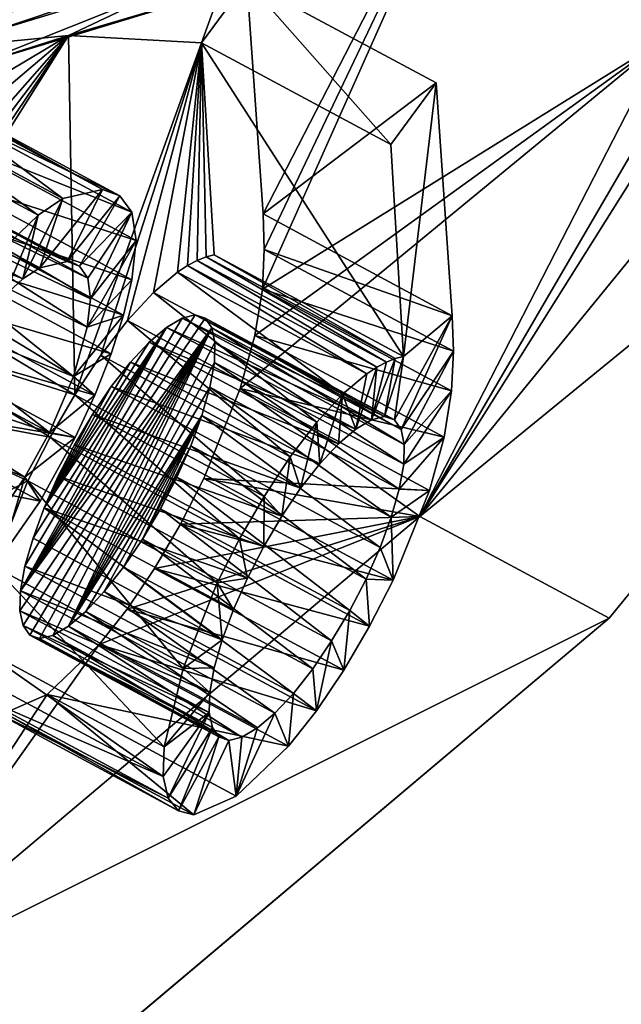
# Model space of a CAD drawing. Units: inches. Extents: x -5.7 to 14.7, y -14 to 5.2.
# Drawn here: x -0.3 to -0.2, y 2.7 to 2.7 of the extents above; entities that cross this region are included whole.
import ezdxf

# ---------------------------------------------------------------- set-up
doc = ezdxf.new("R2010")
doc.units = ezdxf.units.IN
doc.header["$MEASUREMENT"] = 0
doc.layers.add('WORKTL-LAPSTAND', color=3, linetype='Continuous')

msp = doc.modelspace()

# ---------------------------------------------------------------- linework, layer by layer
at = {"layer": 'WORKTL-LAPSTAND'}
for points, invisible_edges in [([(-0.180427, 4.85068, 1.323604), (-0.800464, 4.363124, 0.311582), (-0.905165, 1.558793, 4.350169)], 11), ([(-0.180427, 4.85068, 1.323604), (-0.905165, 1.558793, 4.350169), (-0.75947, 1.748018, 4.472514)], 9), ([(-0.75947, 1.748018, 4.472514), (-0.622558, 1.876001, 4.664549), (-0.180427, 4.85068, 1.323604)], 10), ([(-0.180427, 4.85068, 1.323604), (-0.622558, 1.876001, 4.664549), (-0.510945, 1.927304, 4.903111)], 9), ([(-0.180427, 4.85068, 1.323604), (-0.510945, 1.927304, 4.903111), (-0.180304, 2.124287, 5.540228)], 3), ([(-0.092103, -4.716032, 0.019662), (-0.39714, 4.253788, 0.019662), (-0.092103, 4.738737, 0.019662)], 1), ([(-0.092103, -4.716032, 0.019662), (-0.412749, 4.232501, 0.019662), (-0.39714, 4.253788, 0.019662)], 9), ([(-0.433287, 4.216241, 0.019662), (-0.412749, 4.232501, 0.019662), (-0.092103, -4.716032, 0.019662)], 10), ([(-0.092103, -4.716032, 0.019662), (-0.383945, -4.605499, 0.019662), (-0.433287, 4.216241, 0.019662)], 11), ([(-0.720648, 4.202907, 0.177143), (-1.664152, 2.485904, 0.177143), (-0.040695, 2.724828, 0.177143)], 10), ([(-0.033175, 2.737854, 0.177143), (-0.709112, 4.200735, 0.177143), (-0.720648, 4.202907, 0.177143)], 9), ([(-0.720648, 4.202907, 0.177143), (-0.040695, 2.724828, 0.177143), (-0.033175, 2.737854, 0.177143)], 9), ([(-0.033175, 2.737854, 0.177143), (-0.697375, 4.20001, 0.177143), (-0.709112, 4.200735, 0.177143)], 9), ([(-0.474889, 4.20001, 0.177143), (-0.697375, 4.20001, 0.177143), (-0.033175, 2.737854, 0.177143)], 10), ([(-0.021654, 2.747522, 0.177143), (-0.474889, 4.20001, 0.177143), (-0.033175, 2.737854, 0.177143)], 3), ([(-0.250847, 3.214195, 3.381775), (-0.250892, 2.215952, 4.925652), (-0.233247, 3.252168, 3.373701)], 3), ([(-0.233247, 3.252168, 3.373701), (-0.250892, 2.215952, 4.925652), (-0.233293, 2.224172, 4.963595)], 9), ([(-0.243741, 3.234411, 3.375708), (-0.243695, 2.218702, 4.946597), (-0.263096, 3.198029, 3.376844)], 3), ([(-0.272436, 3.177947, 3.375698), (-0.27248, 2.195536, 4.89509), (-0.250847, 3.214195, 3.381775)], 3), ([(-0.250847, 3.214195, 3.381775), (-0.27248, 2.195536, 4.89509), (-0.250892, 2.215952, 4.925652)], 9), ([(-0.263096, 3.198029, 3.376844), (-0.263051, 2.204808, 4.912955), (-0.285136, 3.165497, 3.364378)], 3), ([(-0.263096, 3.198029, 3.376844), (-0.243695, 2.218702, 4.946597), (-0.263051, 2.204808, 4.912955)], 9), ([(-0.285136, 3.165497, 3.364378), (-0.263051, 2.204808, 4.912955), (-0.285092, 2.180089, 4.888405)], 9), ([(-0.215523, 2.746325, 3.938042), (-0.234629, 2.510317, 4.248084), (-0.244888, 2.710375, 3.909119)], 3), ([(-1.664152, 2.485904, 0.177143), (-1.656478, 2.474737, 0.177143), (-0.040695, 2.724828, 0.177143)], 10), ([(-0.040695, 2.724828, 0.177143), (-1.656478, 2.474737, 0.177143), (-0.043307, 2.710017, 0.177143)], 3), ([(-1.652984, 2.448201, 0.177143), (-1.657507, 2.435429, 0.177143), (-0.043307, 2.710017, 0.177143)], 10), ([(-0.043307, 2.710017, 0.177143), (-1.657507, 2.435429, 0.177143), (-0.043307, -2.710016, 0.177143)], 3), ([(-0.043307, 2.710017, 0.177143), (-1.656478, 2.474737, 0.177143), (-1.652629, 2.461746, 0.177143)], 9), ([(-0.043307, 2.710017, 0.177143), (-1.652629, 2.461746, 0.177143), (-1.652984, 2.448201, 0.177143)], 9), ([(-0.244888, 2.710375, 3.909119), (-0.254554, 2.472582, 4.2491), (-0.271604, 2.687864, 3.867039)], 3), ([(-0.244888, 2.710375, 3.909119), (-0.245605, 2.491888, 4.244994), (-0.254554, 2.472582, 4.2491)], 9), ([(-0.244888, 2.710375, 3.909119), (-0.234629, 2.510317, 4.248084), (-0.245605, 2.491888, 4.244994)], 9)]:
    msp.add_3dface(points, dxfattribs=dict(at, invisible_edges=invisible_edges))
for points in [[(-0.249559, 2.751591, 3.867803), (-0.237165, 2.763286, 3.885391), (-0.242289, 2.737415, 3.910657)], [(-0.249559, 2.751591, 3.867803), (-0.261055, 2.729252, 3.869264), (-0.261807, 2.740125, 3.850282)], [(-0.242289, 2.737415, 3.910657), (-0.261088, 2.725738, 3.874604), (-0.249559, 2.751591, 3.867803)], [(-0.249559, 2.751591, 3.867803), (-0.261088, 2.725738, 3.874604), (-0.260999, 2.727589, 3.871997)], [(-0.260999, 2.727589, 3.871997), (-0.261055, 2.729252, 3.869264), (-0.249559, 2.751591, 3.867803)], [(-0.253732, 2.715127, 3.912192), (-0.236992, 2.741754, 3.919192), (-0.224366, 2.751077, 3.941114)], [(-0.224366, 2.751077, 3.941114), (-0.215523, 2.746325, 3.938042), (-0.253732, 2.715127, 3.912192)], [(-0.253732, 2.715127, 3.912192), (-0.215523, 2.746325, 3.938042), (-0.244888, 2.710375, 3.909119)], [(-0.260851, 2.741677, 3.844654), (-0.261392, 2.740189, 3.845399), (-0.274708, 2.736128, 3.81335)], [(-0.260851, 2.741677, 3.844654), (-0.274708, 2.736128, 3.81335), (-0.273936, 2.737687, 3.813162)], [(-0.267058, 2.740015, 3.835337), (-0.260851, 2.741677, 3.844654), (-0.273936, 2.737687, 3.813162)], [(-0.253732, 2.715127, 3.912192), (-0.241196, 2.736619, 3.915031), (-0.236992, 2.741754, 3.919192)], [(-0.262501, 2.741204, 3.846614), (-0.263927, 2.737246, 3.848633), (-0.270144, 2.737588, 3.830209)], [(-0.270144, 2.737588, 3.830209), (-0.261392, 2.740189, 3.845399), (-0.262501, 2.741204, 3.846614)], [(-0.262501, 2.741204, 3.846614), (-0.261807, 2.740125, 3.850282), (-0.263927, 2.737246, 3.848633)], [(-0.270144, 2.737588, 3.830209), (-0.274708, 2.736128, 3.81335), (-0.261392, 2.740189, 3.845399)], [(-0.267058, 2.740015, 3.835337), (-0.273936, 2.737687, 3.813162), (-0.274123, 2.738394, 3.817507)], [(-0.263927, 2.737246, 3.848633), (-0.261807, 2.740125, 3.850282), (-0.255084, 2.732494, 3.84556)], [(-0.261807, 2.740125, 3.850282), (-0.261055, 2.729252, 3.869264), (-0.252964, 2.735373, 3.84721)], [(-0.255084, 2.732494, 3.84556), (-0.261807, 2.740125, 3.850282), (-0.252964, 2.735373, 3.84721)], [(-0.270144, 2.737588, 3.830209), (-0.269851, 2.720811, 3.857001), (-0.277761, 2.72554, 3.82692)], [(-0.277761, 2.72554, 3.82692), (-0.276995, 2.727466, 3.826143), (-0.270144, 2.737588, 3.830209)], [(-0.270144, 2.737588, 3.830209), (-0.276995, 2.727466, 3.826143), (-0.276414, 2.729278, 3.825013)], [(-0.270144, 2.737588, 3.830209), (-0.276029, 2.734086, 3.818686), (-0.276495, 2.736964, 3.812891)], [(-0.276495, 2.736964, 3.812891), (-0.274708, 2.736128, 3.81335), (-0.270144, 2.737588, 3.830209)], [(-0.270144, 2.737588, 3.830209), (-0.276414, 2.729278, 3.825013), (-0.276023, 2.730927, 3.823588)], [(-0.270144, 2.737588, 3.830209), (-0.275828, 2.732767, 3.821305), (-0.276029, 2.734086, 3.818686)], [(-0.276023, 2.730927, 3.823588), (-0.275828, 2.732767, 3.821305), (-0.270144, 2.737588, 3.830209)], [(-0.270144, 2.737588, 3.830209), (-0.263927, 2.737246, 3.848633), (-0.269851, 2.720811, 3.857001)], [(-0.263927, 2.737246, 3.848633), (-0.268632, 2.722654, 3.857661), (-0.269851, 2.720811, 3.857001)], [(-0.267389, 2.724277, 3.858726), (-0.268632, 2.722654, 3.857661), (-0.263927, 2.737246, 3.848633)], [(-0.263927, 2.737246, 3.848633), (-0.266179, 2.725583, 3.86019), (-0.267389, 2.724277, 3.858726)], [(-0.263927, 2.737246, 3.848633), (-0.265052, 2.726535, 3.861962), (-0.266179, 2.725583, 3.86019)], [(-0.264579, 2.726847, 3.862839), (-0.265052, 2.726535, 3.861962), (-0.263927, 2.737246, 3.848633)], [(-0.263927, 2.737246, 3.848633), (-0.264136, 2.727079, 3.863756), (-0.264579, 2.726847, 3.862839)], [(-0.263927, 2.737246, 3.848633), (-0.263719, 2.727246, 3.864698), (-0.264136, 2.727079, 3.863756)], [(-0.263331, 2.727346, 3.865662), (-0.263927, 2.737246, 3.848633), (-0.254488, 2.722594, 3.86259)], [(-0.254488, 2.722594, 3.86259), (-0.263927, 2.737246, 3.848633), (-0.255084, 2.732494, 3.84556)], [(-0.263331, 2.727346, 3.865662), (-0.263719, 2.727246, 3.864698), (-0.263927, 2.737246, 3.848633)], [(-0.253732, 2.715127, 3.912192), (-0.262118, 2.721095, 3.878822), (-0.242289, 2.737415, 3.910657)], [(-0.242289, 2.737415, 3.910657), (-0.262118, 2.721095, 3.878822), (-0.261436, 2.723581, 3.876937)], [(-0.242289, 2.737415, 3.910657), (-0.261436, 2.723581, 3.876937), (-0.261088, 2.725738, 3.874604)], [(-0.242289, 2.737415, 3.910657), (-0.241196, 2.736619, 3.915031), (-0.253732, 2.715127, 3.912192)], [(-0.252964, 2.735373, 3.84721), (-0.261055, 2.729252, 3.869264), (-0.252212, 2.7245, 3.866192)], [(-0.255084, 2.732494, 3.84556), (-0.252964, 2.735373, 3.84721), (-0.254488, 2.722594, 3.86259)], [(-0.254488, 2.722594, 3.86259), (-0.252964, 2.735373, 3.84721), (-0.252212, 2.7245, 3.866192)], [(-0.270411, 2.729976, 3.805337), (-0.279254, 2.734728, 3.808409), (-0.277402, 2.735148, 3.81309)], [(-0.277402, 2.735148, 3.81309), (-0.276587, 2.734847, 3.815901), (-0.268559, 2.730396, 3.810018)], [(-0.270411, 2.729976, 3.805337), (-0.277402, 2.735148, 3.81309), (-0.268559, 2.730396, 3.810018)], [(-0.268559, 2.730396, 3.810018), (-0.276587, 2.734847, 3.815901), (-0.267744, 2.730096, 3.812829)], [(-0.267744, 2.730096, 3.812829), (-0.276587, 2.734847, 3.815901), (-0.276029, 2.734086, 3.818686)], [(-0.271565, 2.729195, 3.803223), (-0.280408, 2.733947, 3.806296), (-0.279254, 2.734728, 3.808409)], [(-0.271565, 2.729195, 3.803223), (-0.279254, 2.734728, 3.808409), (-0.270411, 2.729976, 3.805337)], [(-0.272855, 2.727945, 3.801442), (-0.280408, 2.733947, 3.806296), (-0.271565, 2.729195, 3.803223)], [(-0.267744, 2.730096, 3.812829), (-0.276029, 2.734086, 3.818686), (-0.267186, 2.729334, 3.815614)], [(-0.267186, 2.729334, 3.815614), (-0.276029, 2.734086, 3.818686), (-0.275828, 2.732767, 3.821305)], [(-0.266985, 2.728015, 3.818233), (-0.275828, 2.732767, 3.821305), (-0.276023, 2.730927, 3.823588)], [(-0.267186, 2.729334, 3.815614), (-0.275828, 2.732767, 3.821305), (-0.266985, 2.728015, 3.818233)], [(-0.279047, 2.731784, 3.813558), (-0.28033, 2.731491, 3.810318), (-0.270204, 2.727032, 3.810486)], [(-0.269628, 2.726812, 3.812484), (-0.278175, 2.731203, 3.816967), (-0.279047, 2.731784, 3.813558)], [(-0.269628, 2.726812, 3.812484), (-0.279047, 2.731784, 3.813558), (-0.270204, 2.727032, 3.810486)], [(-0.271487, 2.726739, 3.807246), (-0.28033, 2.731491, 3.810318), (-0.281123, 2.730968, 3.808845)], [(-0.270204, 2.727032, 3.810486), (-0.28033, 2.731491, 3.810318), (-0.271487, 2.726739, 3.807246)], [(-0.269245, 2.726249, 3.814459), (-0.277985, 2.730502, 3.8186), (-0.278175, 2.731203, 3.816967)], [(-0.269245, 2.726249, 3.814459), (-0.278175, 2.731203, 3.816967), (-0.269628, 2.726812, 3.812484)], [(-0.27228, 2.726216, 3.805773), (-0.281123, 2.730968, 3.808845), (-0.282, 2.730169, 3.807556)], [(-0.271487, 2.726739, 3.807246), (-0.281123, 2.730968, 3.808845), (-0.27228, 2.726216, 3.805773)], [(-0.276023, 2.730927, 3.823588), (-0.276414, 2.729278, 3.825013), (-0.26718, 2.726175, 3.820516)], [(-0.266985, 2.728015, 3.818233), (-0.276023, 2.730927, 3.823588), (-0.26718, 2.726175, 3.820516)], [(-0.27228, 2.726216, 3.805773), (-0.282, 2.730169, 3.807556), (-0.273157, 2.725417, 3.804484)], [(-0.269118, 2.725288, 3.81631), (-0.277992, 2.729522, 3.820094), (-0.277985, 2.730502, 3.8186)], [(-0.269118, 2.725288, 3.81631), (-0.277985, 2.730502, 3.8186), (-0.269245, 2.726249, 3.814459)], [(-0.268559, 2.730396, 3.810018), (-0.270204, 2.727032, 3.810486), (-0.271487, 2.726739, 3.807246)], [(-0.268559, 2.730396, 3.810018), (-0.271487, 2.726739, 3.807246), (-0.270411, 2.729976, 3.805337)], [(-0.267744, 2.730096, 3.812829), (-0.270204, 2.727032, 3.810486), (-0.268559, 2.730396, 3.810018)], [(-0.270411, 2.729976, 3.805337), (-0.271487, 2.726739, 3.807246), (-0.27228, 2.726216, 3.805773)], [(-0.270411, 2.729976, 3.805337), (-0.27228, 2.726216, 3.805773), (-0.271565, 2.729195, 3.803223)], [(-0.270204, 2.727032, 3.810486), (-0.267744, 2.730096, 3.812829), (-0.269628, 2.726812, 3.812484)], [(-0.269628, 2.726812, 3.812484), (-0.267744, 2.730096, 3.812829), (-0.267186, 2.729334, 3.815614)], [(-0.269272, 2.723963, 3.817916), (-0.278199, 2.728302, 3.821385), (-0.277992, 2.729522, 3.820094)], [(-0.269272, 2.723963, 3.817916), (-0.277992, 2.729522, 3.820094), (-0.269118, 2.725288, 3.81631)], [(-0.267571, 2.724527, 3.821941), (-0.276414, 2.729278, 3.825013), (-0.276995, 2.727466, 3.826143)], [(-0.26718, 2.726175, 3.820516), (-0.276414, 2.729278, 3.825013), (-0.267571, 2.724527, 3.821941)], [(-0.269628, 2.726812, 3.812484), (-0.267186, 2.729334, 3.815614), (-0.269245, 2.726249, 3.814459)], [(-0.269245, 2.726249, 3.814459), (-0.267186, 2.729334, 3.815614), (-0.269118, 2.725288, 3.81631)], [(-0.269118, 2.725288, 3.81631), (-0.267186, 2.729334, 3.815614), (-0.266985, 2.728015, 3.818233)], [(-0.261055, 2.729252, 3.869264), (-0.260999, 2.727589, 3.871997), (-0.252212, 2.7245, 3.866192)], [(-0.271565, 2.729195, 3.803223), (-0.27228, 2.726216, 3.805773), (-0.273157, 2.725417, 3.804484)], [(-0.271565, 2.729195, 3.803223), (-0.273157, 2.725417, 3.804484), (-0.272855, 2.727945, 3.801442)], [(-0.26991, 2.721653, 3.819651), (-0.27858, 2.726912, 3.822439), (-0.278199, 2.728302, 3.821385)], [(-0.26991, 2.721653, 3.819651), (-0.278199, 2.728302, 3.821385), (-0.269272, 2.723963, 3.817916)], [(-0.269118, 2.725288, 3.81631), (-0.266985, 2.728015, 3.818233), (-0.269272, 2.723963, 3.817916)], [(-0.269272, 2.723963, 3.817916), (-0.266985, 2.728015, 3.818233), (-0.26718, 2.726175, 3.820516)], [(-0.268152, 2.722714, 3.823071), (-0.276995, 2.727466, 3.826143), (-0.277761, 2.72554, 3.82692)], [(-0.267571, 2.724527, 3.821941), (-0.276995, 2.727466, 3.826143), (-0.268152, 2.722714, 3.823071)], [(-0.252156, 2.722837, 3.868925), (-0.260999, 2.727589, 3.871997), (-0.261088, 2.725738, 3.874604)], [(-0.252212, 2.7245, 3.866192), (-0.260999, 2.727589, 3.871997), (-0.252156, 2.722837, 3.868925)], [(-0.255736, 2.722095, 3.859767), (-0.264579, 2.726847, 3.862839), (-0.264136, 2.727079, 3.863756)], [(-0.255293, 2.722327, 3.860683), (-0.264136, 2.727079, 3.863756), (-0.263719, 2.727246, 3.864698)], [(-0.255736, 2.722095, 3.859767), (-0.264136, 2.727079, 3.863756), (-0.255293, 2.722327, 3.860683)], [(-0.254876, 2.722494, 3.861626), (-0.263719, 2.727246, 3.864698), (-0.263331, 2.727346, 3.865662)], [(-0.255293, 2.722327, 3.860683), (-0.263719, 2.727246, 3.864698), (-0.254876, 2.722494, 3.861626)], [(-0.254876, 2.722494, 3.861626), (-0.263331, 2.727346, 3.865662), (-0.254488, 2.722594, 3.86259)], [(-0.26991, 2.721653, 3.819651), (-0.279148, 2.725383, 3.82317), (-0.27858, 2.726912, 3.822439)], [(-0.257335, 2.720832, 3.857118), (-0.266179, 2.725583, 3.86019), (-0.265052, 2.726535, 3.861962)], [(-0.265052, 2.726535, 3.861962), (-0.264579, 2.726847, 3.862839), (-0.256209, 2.721783, 3.85889)], [(-0.257335, 2.720832, 3.857118), (-0.265052, 2.726535, 3.861962), (-0.256209, 2.721783, 3.85889)], [(-0.256209, 2.721783, 3.85889), (-0.264579, 2.726847, 3.862839), (-0.255736, 2.722095, 3.859767)], [(-0.269272, 2.723963, 3.817916), (-0.26718, 2.726175, 3.820516), (-0.267571, 2.724527, 3.821941)], [(-0.258546, 2.719525, 3.855654), (-0.267389, 2.724277, 3.858726), (-0.266179, 2.725583, 3.86019)], [(-0.258546, 2.719525, 3.855654), (-0.266179, 2.725583, 3.86019), (-0.257335, 2.720832, 3.857118)], [(-0.252245, 2.720986, 3.871532), (-0.261088, 2.725738, 3.874604), (-0.261436, 2.723581, 3.876937)], [(-0.252156, 2.722837, 3.868925), (-0.261088, 2.725738, 3.874604), (-0.252245, 2.720986, 3.871532)], [(-0.279874, 2.723792, 3.82354), (-0.279148, 2.725383, 3.82317), (-0.27103, 2.719041, 3.820468)], [(-0.27103, 2.719041, 3.820468), (-0.279148, 2.725383, 3.82317), (-0.26991, 2.721653, 3.819651)], [(-0.277761, 2.72554, 3.82692), (-0.269851, 2.720811, 3.857001), (-0.278676, 2.723567, 3.827337)], [(-0.268917, 2.720788, 3.823848), (-0.277761, 2.72554, 3.82692), (-0.278676, 2.723567, 3.827337)], [(-0.268152, 2.722714, 3.823071), (-0.277761, 2.72554, 3.82692), (-0.268917, 2.720788, 3.823848)], [(-0.272391, 2.71165, 3.86386), (-0.264838, 2.724387, 3.865898), (-0.264222, 2.724543, 3.867433)], [(-0.264222, 2.724543, 3.867433), (-0.263756, 2.724384, 3.86902), (-0.272391, 2.71165, 3.86386)], [(-0.272391, 2.71165, 3.86386), (-0.26557, 2.723947, 3.864472), (-0.264838, 2.724387, 3.865898)], [(-0.272391, 2.71165, 3.86386), (-0.263756, 2.724384, 3.86902), (-0.263451, 2.723935, 3.870591)], [(-0.269272, 2.723963, 3.817916), (-0.267571, 2.724527, 3.821941), (-0.26991, 2.721653, 3.819651)], [(-0.26991, 2.721653, 3.819651), (-0.267571, 2.724527, 3.821941), (-0.268152, 2.722714, 3.823071)], [(-0.259788, 2.717902, 3.854589), (-0.268632, 2.722654, 3.857661), (-0.267389, 2.724277, 3.858726)], [(-0.259788, 2.717902, 3.854589), (-0.267389, 2.724277, 3.858726), (-0.258546, 2.719525, 3.855654)], [(-0.255995, 2.719635, 3.862826), (-0.264838, 2.724387, 3.865898), (-0.26557, 2.723947, 3.864472)], [(-0.255378, 2.719791, 3.864361), (-0.264222, 2.724543, 3.867433), (-0.264838, 2.724387, 3.865898)], [(-0.255378, 2.719791, 3.864361), (-0.264838, 2.724387, 3.865898), (-0.255995, 2.719635, 3.862826)], [(-0.254912, 2.719632, 3.865948), (-0.263756, 2.724384, 3.86902), (-0.264222, 2.724543, 3.867433)], [(-0.254912, 2.719632, 3.865948), (-0.264222, 2.724543, 3.867433), (-0.255378, 2.719791, 3.864361)], [(-0.254608, 2.719183, 3.867519), (-0.263451, 2.723935, 3.870591), (-0.263756, 2.724384, 3.86902)], [(-0.254608, 2.719183, 3.867519), (-0.263756, 2.724384, 3.86902), (-0.254912, 2.719632, 3.865948)], [(-0.254912, 2.719632, 3.865948), (-0.254488, 2.722594, 3.86259), (-0.252212, 2.7245, 3.866192)], [(-0.254912, 2.719632, 3.865948), (-0.252212, 2.7245, 3.866192), (-0.254608, 2.719183, 3.867519)], [(-0.254608, 2.719183, 3.867519), (-0.252212, 2.7245, 3.866192), (-0.252156, 2.722837, 3.868925)], [(-0.27103, 2.719041, 3.820468), (-0.280696, 2.722256, 3.823549), (-0.279874, 2.723792, 3.82354)], [(-0.272391, 2.71165, 3.86386), (-0.263451, 2.723935, 3.870591), (-0.272416, 2.710717, 3.865231)], [(-0.272416, 2.710717, 3.865231), (-0.263451, 2.723935, 3.870591), (-0.272266, 2.710026, 3.866731)], [(-0.272181, 2.712801, 3.862684), (-0.26557, 2.723947, 3.864472), (-0.272391, 2.71165, 3.86386)], [(-0.272266, 2.710026, 3.866731), (-0.263451, 2.723935, 3.870591), (-0.271959, 2.709583, 3.8683)], [(-0.272181, 2.712801, 3.862684), (-0.271801, 2.714115, 3.861744), (-0.26557, 2.723947, 3.864472)], [(-0.271959, 2.709583, 3.8683), (-0.263451, 2.723935, 3.870591), (-0.271495, 2.709422, 3.869884)], [(-0.26557, 2.723947, 3.864472), (-0.271801, 2.714115, 3.861744), (-0.271282, 2.715531, 3.861051)], [(-0.271495, 2.709422, 3.869884), (-0.263451, 2.723935, 3.870591), (-0.270882, 2.709572, 3.871418)], [(-0.26557, 2.723947, 3.864472), (-0.271282, 2.715531, 3.861051), (-0.266381, 2.723266, 3.863194)], [(-0.270882, 2.709572, 3.871418), (-0.263451, 2.723935, 3.870591), (-0.270152, 2.710009, 3.872842)], [(-0.270152, 2.710009, 3.872842), (-0.263451, 2.723935, 3.870591), (-0.2633, 2.723244, 3.872095)], [(-0.26557, 2.723947, 3.864472), (-0.266381, 2.723266, 3.863194), (-0.256727, 2.719195, 3.8614)], [(-0.255995, 2.719635, 3.862826), (-0.26557, 2.723947, 3.864472), (-0.256727, 2.719195, 3.8614)], [(-0.254457, 2.718492, 3.869022), (-0.2633, 2.723244, 3.872095), (-0.263451, 2.723935, 3.870591)], [(-0.254457, 2.718492, 3.869022), (-0.263451, 2.723935, 3.870591), (-0.254608, 2.719183, 3.867519)], [(-0.278676, 2.723567, 3.827337), (-0.271005, 2.718832, 3.856741), (-0.280318, 2.72059, 3.827214)], [(-0.278676, 2.723567, 3.827337), (-0.280318, 2.72059, 3.827214), (-0.269833, 2.718815, 3.824264)], [(-0.278676, 2.723567, 3.827337), (-0.269851, 2.720811, 3.857001), (-0.271005, 2.718832, 3.856741)], [(-0.268917, 2.720788, 3.823848), (-0.278676, 2.723567, 3.827337), (-0.269833, 2.718815, 3.824264)], [(-0.266381, 2.723266, 3.863194), (-0.271282, 2.715531, 3.861051), (-0.26725, 2.722337, 3.862129)], [(-0.257537, 2.718514, 3.860121), (-0.266381, 2.723266, 3.863194), (-0.26725, 2.722337, 3.862129)], [(-0.256727, 2.719195, 3.8614), (-0.266381, 2.723266, 3.863194), (-0.257537, 2.718514, 3.860121)], [(-0.252593, 2.71883, 3.873865), (-0.261436, 2.723581, 3.876937), (-0.262118, 2.721095, 3.878822)], [(-0.252245, 2.720986, 3.871532), (-0.261436, 2.723581, 3.876937), (-0.252593, 2.71883, 3.873865)], [(-0.270152, 2.710009, 3.872842), (-0.2633, 2.723244, 3.872095), (-0.263323, 2.722313, 3.87347)], [(-0.254479, 2.717561, 3.870398), (-0.263323, 2.722313, 3.87347), (-0.2633, 2.723244, 3.872095)], [(-0.254479, 2.717561, 3.870398), (-0.2633, 2.723244, 3.872095), (-0.254457, 2.718492, 3.869022)], [(-0.254608, 2.719183, 3.867519), (-0.252156, 2.722837, 3.868925), (-0.254457, 2.718492, 3.869022)], [(-0.254457, 2.718492, 3.869022), (-0.252156, 2.722837, 3.868925), (-0.252245, 2.720986, 3.871532)], [(-0.26725, 2.722337, 3.862129), (-0.271282, 2.715531, 3.861051), (-0.268144, 2.721192, 3.861326)], [(-0.26991, 2.721653, 3.819651), (-0.268152, 2.722714, 3.823071), (-0.268917, 2.720788, 3.823848)], [(-0.261008, 2.716059, 3.853929), (-0.269851, 2.720811, 3.857001), (-0.268632, 2.722654, 3.857661)], [(-0.261008, 2.716059, 3.853929), (-0.268632, 2.722654, 3.857661), (-0.259788, 2.717902, 3.854589)], [(-0.258407, 2.717585, 3.859056), (-0.26725, 2.722337, 3.862129), (-0.268144, 2.721192, 3.861326)], [(-0.257537, 2.718514, 3.860121), (-0.26725, 2.722337, 3.862129), (-0.258407, 2.717585, 3.859056)], [(-0.255995, 2.719635, 3.862826), (-0.255293, 2.722327, 3.860683), (-0.254876, 2.722494, 3.861626)], [(-0.255995, 2.719635, 3.862826), (-0.254876, 2.722494, 3.861626), (-0.255378, 2.719791, 3.864361)], [(-0.255378, 2.719791, 3.864361), (-0.254876, 2.722494, 3.861626), (-0.254488, 2.722594, 3.86259)], [(-0.255378, 2.719791, 3.864361), (-0.254488, 2.722594, 3.86259), (-0.254912, 2.719632, 3.865948)], [(-0.27218, 2.71696, 3.820377), (-0.281602, 2.720817, 3.823167), (-0.280696, 2.722256, 3.823549)], [(-0.27218, 2.71696, 3.820377), (-0.280696, 2.722256, 3.823549), (-0.27103, 2.719041, 3.820468)], [(-0.263323, 2.722313, 3.87347), (-0.263534, 2.721158, 3.874646), (-0.270152, 2.710009, 3.872842)], [(-0.254691, 2.716406, 3.871574), (-0.263534, 2.721158, 3.874646), (-0.263323, 2.722313, 3.87347)], [(-0.254691, 2.716406, 3.871574), (-0.263323, 2.722313, 3.87347), (-0.254479, 2.717561, 3.870398)], [(-0.256727, 2.719195, 3.8614), (-0.256209, 2.721783, 3.85889), (-0.255736, 2.722095, 3.859767)], [(-0.256727, 2.719195, 3.8614), (-0.255736, 2.722095, 3.859767), (-0.255995, 2.719635, 3.862826)], [(-0.255995, 2.719635, 3.862826), (-0.255736, 2.722095, 3.859767), (-0.255293, 2.722327, 3.860683)], [(-0.26991, 2.721653, 3.819651), (-0.268917, 2.720788, 3.823848), (-0.27103, 2.719041, 3.820468)], [(-0.257335, 2.720832, 3.857118), (-0.256209, 2.721783, 3.85889), (-0.256727, 2.719195, 3.8614)], [(-0.268144, 2.721192, 3.861326), (-0.271282, 2.715531, 3.861051), (-0.269026, 2.719885, 3.86081)], [(-0.270152, 2.710009, 3.872842), (-0.263534, 2.721158, 3.874646), (-0.263914, 2.719843, 3.875588)], [(-0.259301, 2.71644, 3.858254), (-0.268144, 2.721192, 3.861326), (-0.269026, 2.719885, 3.86081)], [(-0.258407, 2.717585, 3.859056), (-0.268144, 2.721192, 3.861326), (-0.259301, 2.71644, 3.858254)], [(-0.263914, 2.719843, 3.875588), (-0.263534, 2.721158, 3.874646), (-0.255071, 2.715091, 3.872515)], [(-0.262118, 2.721095, 3.878822), (-0.263818, 2.7169, 3.880416), (-0.253274, 2.716343, 3.87575)], [(-0.253732, 2.715127, 3.912192), (-0.263818, 2.7169, 3.880416), (-0.262118, 2.721095, 3.878822)], [(-0.255071, 2.715091, 3.872515), (-0.263534, 2.721158, 3.874646), (-0.254691, 2.716406, 3.871574)], [(-0.252593, 2.71883, 3.873865), (-0.262118, 2.721095, 3.878822), (-0.253274, 2.716343, 3.87575)], [(-0.254457, 2.718492, 3.869022), (-0.252245, 2.720986, 3.871532), (-0.254479, 2.717561, 3.870398)], [(-0.254479, 2.717561, 3.870398), (-0.252245, 2.720986, 3.871532), (-0.252593, 2.71883, 3.873865)], [(-0.280318, 2.72059, 3.827214), (-0.272043, 2.716781, 3.856924), (-0.286528, 2.709161, 3.827017)], [(-0.271475, 2.715839, 3.824142), (-0.280318, 2.72059, 3.827214), (-0.282136, 2.717976, 3.826025)], [(-0.273449, 2.71511, 3.819585), (-0.281602, 2.720817, 3.823167), (-0.27218, 2.71696, 3.820377)], [(-0.280318, 2.72059, 3.827214), (-0.271005, 2.718832, 3.856741), (-0.272043, 2.716781, 3.856924)], [(-0.269833, 2.718815, 3.824264), (-0.280318, 2.72059, 3.827214), (-0.271475, 2.715839, 3.824142)], [(-0.27103, 2.719041, 3.820468), (-0.268917, 2.720788, 3.823848), (-0.269833, 2.718815, 3.824264)], [(-0.262162, 2.71408, 3.853669), (-0.271005, 2.718832, 3.856741), (-0.269851, 2.720811, 3.857001)], [(-0.262162, 2.71408, 3.853669), (-0.269851, 2.720811, 3.857001), (-0.261008, 2.716059, 3.853929)], [(-0.258407, 2.717585, 3.859056), (-0.258546, 2.719525, 3.855654), (-0.257335, 2.720832, 3.857118)], [(-0.258407, 2.717585, 3.859056), (-0.257335, 2.720832, 3.857118), (-0.257537, 2.718514, 3.860121)], [(-0.257537, 2.718514, 3.860121), (-0.257335, 2.720832, 3.857118), (-0.256727, 2.719195, 3.8614)], [(-0.269026, 2.719885, 3.86081), (-0.271282, 2.715531, 3.861051), (-0.269866, 2.718472, 3.860575)], [(-0.270152, 2.710009, 3.872842), (-0.263914, 2.719843, 3.875588), (-0.269341, 2.71069, 3.874124)], [(-0.260182, 2.715133, 3.857738), (-0.269026, 2.719885, 3.86081), (-0.269866, 2.718472, 3.860575)], [(-0.269341, 2.71069, 3.874124), (-0.263914, 2.719843, 3.875588), (-0.268471, 2.711616, 3.875195)], [(-0.259301, 2.71644, 3.858254), (-0.269026, 2.719885, 3.86081), (-0.260182, 2.715133, 3.857738)], [(-0.268471, 2.711616, 3.875195), (-0.263914, 2.719843, 3.875588), (-0.267576, 2.71276, 3.876003)], [(-0.267576, 2.71276, 3.876003), (-0.263914, 2.719843, 3.875588), (-0.266693, 2.714069, 3.87652)], [(-0.266693, 2.714069, 3.87652), (-0.263914, 2.719843, 3.875588), (-0.264432, 2.718427, 3.876288)], [(-0.255589, 2.713675, 3.873215), (-0.264432, 2.718427, 3.876288), (-0.263914, 2.719843, 3.875588)], [(-0.255589, 2.713675, 3.873215), (-0.263914, 2.719843, 3.875588), (-0.255071, 2.715091, 3.872515)], [(-0.259301, 2.71644, 3.858254), (-0.259788, 2.717902, 3.854589), (-0.258546, 2.719525, 3.855654)], [(-0.259301, 2.71644, 3.858254), (-0.258546, 2.719525, 3.855654), (-0.258407, 2.717585, 3.859056)], [(-0.27103, 2.719041, 3.820468), (-0.269833, 2.718815, 3.824264), (-0.27218, 2.71696, 3.820377)], [(-0.27218, 2.71696, 3.820377), (-0.269833, 2.718815, 3.824264), (-0.271475, 2.715839, 3.824142)], [(-0.2632, 2.71203, 3.853852), (-0.272043, 2.716781, 3.856924), (-0.271005, 2.718832, 3.856741)], [(-0.2632, 2.71203, 3.853852), (-0.271005, 2.718832, 3.856741), (-0.262162, 2.71408, 3.853669)], [(-0.254479, 2.717561, 3.870398), (-0.252593, 2.71883, 3.873865), (-0.254691, 2.716406, 3.871574)], [(-0.254691, 2.716406, 3.871574), (-0.252593, 2.71883, 3.873865), (-0.253274, 2.716343, 3.87575)], [(-0.269866, 2.718472, 3.860575), (-0.271282, 2.715531, 3.861051), (-0.27063, 2.717002, 3.86065)], [(-0.261023, 2.713721, 3.857503), (-0.269866, 2.718472, 3.860575), (-0.27063, 2.717002, 3.86065)], [(-0.260182, 2.715133, 3.857738), (-0.269866, 2.718472, 3.860575), (-0.261023, 2.713721, 3.857503)], [(-0.266693, 2.714069, 3.87652), (-0.264432, 2.718427, 3.876288), (-0.26585, 2.71548, 3.876764)], [(-0.26585, 2.71548, 3.876764), (-0.264432, 2.718427, 3.876288), (-0.265084, 2.716953, 3.876691)], [(-0.25624, 2.712201, 3.873619), (-0.265084, 2.716953, 3.876691), (-0.264432, 2.718427, 3.876288)], [(-0.25624, 2.712201, 3.873619), (-0.264432, 2.718427, 3.876288), (-0.255589, 2.713675, 3.873215)], [(-0.271475, 2.715839, 3.824142), (-0.282136, 2.717976, 3.826025), (-0.273293, 2.713225, 3.822952)], [(-0.260182, 2.715133, 3.857738), (-0.261008, 2.716059, 3.853929), (-0.259788, 2.717902, 3.854589)], [(-0.260182, 2.715133, 3.857738), (-0.259788, 2.717902, 3.854589), (-0.259301, 2.71644, 3.858254)], [(-0.27218, 2.71696, 3.820377), (-0.273293, 2.713225, 3.822952), (-0.273449, 2.71511, 3.819585)], [(-0.27218, 2.71696, 3.820377), (-0.271475, 2.715839, 3.824142), (-0.273293, 2.713225, 3.822952)], [(-0.261787, 2.71225, 3.857578), (-0.27063, 2.717002, 3.86065), (-0.271282, 2.715531, 3.861051)], [(-0.261023, 2.713721, 3.857503), (-0.27063, 2.717002, 3.86065), (-0.261787, 2.71225, 3.857578)], [(-0.257007, 2.710728, 3.873692), (-0.26585, 2.71548, 3.876764), (-0.265084, 2.716953, 3.876691)], [(-0.257007, 2.710728, 3.873692), (-0.265084, 2.716953, 3.876691), (-0.25624, 2.712201, 3.873619)], [(-0.254975, 2.712148, 3.877344), (-0.263818, 2.7169, 3.880416), (-0.264916, 2.714758, 3.880569)], [(-0.253732, 2.715127, 3.912192), (-0.264916, 2.714758, 3.880569), (-0.263818, 2.7169, 3.880416)], [(-0.253274, 2.716343, 3.87575), (-0.263818, 2.7169, 3.880416), (-0.254975, 2.712148, 3.877344)], [(-0.286528, 2.709161, 3.827017), (-0.272043, 2.716781, 3.856924), (-0.273634, 2.712783, 3.858529)], [(-0.273634, 2.712783, 3.858529), (-0.272043, 2.716781, 3.856924), (-0.264791, 2.708031, 3.855457)], [(-0.264791, 2.708031, 3.855457), (-0.272043, 2.716781, 3.856924), (-0.2632, 2.71203, 3.853852)], [(-0.254691, 2.716406, 3.871574), (-0.253274, 2.716343, 3.87575), (-0.255071, 2.715091, 3.872515)], [(-0.261023, 2.713721, 3.857503), (-0.262162, 2.71408, 3.853669), (-0.261008, 2.716059, 3.853929)], [(-0.261023, 2.713721, 3.857503), (-0.261008, 2.716059, 3.853929), (-0.260182, 2.715133, 3.857738)], [(-0.255071, 2.715091, 3.872515), (-0.253274, 2.716343, 3.87575), (-0.254975, 2.712148, 3.877344)], [(-0.262958, 2.709363, 3.858672), (-0.271282, 2.715531, 3.861051), (-0.271801, 2.714115, 3.861744)], [(-0.261787, 2.71225, 3.857578), (-0.271282, 2.715531, 3.861051), (-0.262438, 2.710779, 3.857978)], [(-0.262438, 2.710779, 3.857978), (-0.271282, 2.715531, 3.861051), (-0.262958, 2.709363, 3.858672)], [(-0.25785, 2.709317, 3.873448), (-0.266693, 2.714069, 3.87652), (-0.26585, 2.71548, 3.876764)], [(-0.25785, 2.709317, 3.873448), (-0.26585, 2.71548, 3.876764), (-0.257007, 2.710728, 3.873692)], [(-0.280447, 2.692616, 3.870111), (-0.268705, 2.709152, 3.878333), (-0.253732, 2.715127, 3.912192)], [(-0.253732, 2.715127, 3.912192), (-0.244888, 2.710375, 3.909119), (-0.280447, 2.692616, 3.870111)], [(-0.253732, 2.715127, 3.912192), (-0.268705, 2.709152, 3.878333), (-0.267407, 2.710799, 3.879521)], [(-0.253732, 2.715127, 3.912192), (-0.267407, 2.710799, 3.879521), (-0.266125, 2.712693, 3.880283)], [(-0.266125, 2.712693, 3.880283), (-0.264916, 2.714758, 3.880569), (-0.253732, 2.715127, 3.912192)], [(-0.255071, 2.715091, 3.872515), (-0.254975, 2.712148, 3.877344), (-0.255589, 2.713675, 3.873215)], [(-0.256073, 2.710006, 3.877496), (-0.264916, 2.714758, 3.880569), (-0.266125, 2.712693, 3.880283)], [(-0.254975, 2.712148, 3.877344), (-0.264916, 2.714758, 3.880569), (-0.256073, 2.710006, 3.877496)], [(-0.271801, 2.714115, 3.861744), (-0.272181, 2.712801, 3.862684), (-0.262958, 2.709363, 3.858672)], [(-0.258733, 2.708008, 3.87293), (-0.267576, 2.71276, 3.876003), (-0.266693, 2.714069, 3.87652)], [(-0.258733, 2.708008, 3.87293), (-0.266693, 2.714069, 3.87652), (-0.25785, 2.709317, 3.873448)], [(-0.261787, 2.71225, 3.857578), (-0.2632, 2.71203, 3.853852), (-0.262162, 2.71408, 3.853669)], [(-0.261787, 2.71225, 3.857578), (-0.262162, 2.71408, 3.853669), (-0.261023, 2.713721, 3.857503)], [(-0.255589, 2.713675, 3.873215), (-0.254975, 2.712148, 3.877344), (-0.25624, 2.712201, 3.873619)], [(-0.265674, 2.704374, 3.85857), (-0.274517, 2.709126, 3.861643), (-0.273634, 2.712783, 3.858529)], [(-0.265674, 2.704374, 3.85857), (-0.273634, 2.712783, 3.858529), (-0.264791, 2.708031, 3.855457)], [(-0.263338, 2.708049, 3.859612), (-0.272181, 2.712801, 3.862684), (-0.272391, 2.71165, 3.86386)], [(-0.262958, 2.709363, 3.858672), (-0.272181, 2.712801, 3.862684), (-0.263338, 2.708049, 3.859612)], [(-0.259628, 2.706864, 3.872122), (-0.268471, 2.711616, 3.875195), (-0.267576, 2.71276, 3.876003)], [(-0.259628, 2.706864, 3.872122), (-0.267576, 2.71276, 3.876003), (-0.258733, 2.708008, 3.87293)], [(-0.257282, 2.707941, 3.877211), (-0.266125, 2.712693, 3.880283), (-0.267407, 2.710799, 3.879521)], [(-0.256073, 2.710006, 3.877496), (-0.266125, 2.712693, 3.880283), (-0.257282, 2.707941, 3.877211)], [(-0.262438, 2.710779, 3.857978), (-0.2632, 2.71203, 3.853852), (-0.261787, 2.71225, 3.857578)], [(-0.262958, 2.709363, 3.858672), (-0.264791, 2.708031, 3.855457), (-0.2632, 2.71203, 3.853852)], [(-0.262958, 2.709363, 3.858672), (-0.2632, 2.71203, 3.853852), (-0.262438, 2.710779, 3.857978)], [(-0.25624, 2.712201, 3.873619), (-0.256073, 2.710006, 3.877496), (-0.257007, 2.710728, 3.873692)], [(-0.25624, 2.712201, 3.873619), (-0.254975, 2.712148, 3.877344), (-0.256073, 2.710006, 3.877496)], [(-0.263548, 2.706898, 3.860787), (-0.272391, 2.71165, 3.86386), (-0.272416, 2.710717, 3.865231)], [(-0.263338, 2.708049, 3.859612), (-0.272391, 2.71165, 3.86386), (-0.263548, 2.706898, 3.860787)], [(-0.260498, 2.705938, 3.871052), (-0.269341, 2.71069, 3.874124), (-0.268471, 2.711616, 3.875195)], [(-0.260498, 2.705938, 3.871052), (-0.268471, 2.711616, 3.875195), (-0.259628, 2.706864, 3.872122)], [(-0.263548, 2.706898, 3.860787), (-0.272416, 2.710717, 3.865231), (-0.263573, 2.705965, 3.862158)], [(-0.263573, 2.705965, 3.862158), (-0.272416, 2.710717, 3.865231), (-0.272266, 2.710026, 3.866731)], [(-0.270152, 2.710009, 3.872842), (-0.269341, 2.71069, 3.874124), (-0.261309, 2.705258, 3.86977)], [(-0.261309, 2.705258, 3.86977), (-0.269341, 2.71069, 3.874124), (-0.260498, 2.705938, 3.871052)], [(-0.258564, 2.706047, 3.876449), (-0.267407, 2.710799, 3.879521), (-0.268705, 2.709152, 3.878333)], [(-0.257282, 2.707941, 3.877211), (-0.267407, 2.710799, 3.879521), (-0.258564, 2.706047, 3.876449)], [(-0.257007, 2.710728, 3.873692), (-0.257282, 2.707941, 3.877211), (-0.25785, 2.709317, 3.873448)], [(-0.257007, 2.710728, 3.873692), (-0.256073, 2.710006, 3.877496), (-0.257282, 2.707941, 3.877211)], [(-0.280447, 2.692616, 3.870111), (-0.244888, 2.710375, 3.909119), (-0.271604, 2.687864, 3.867039)], [(-0.263573, 2.705965, 3.862158), (-0.272266, 2.710026, 3.866731), (-0.263423, 2.705274, 3.863659)], [(-0.263423, 2.705274, 3.863659), (-0.272266, 2.710026, 3.866731), (-0.271959, 2.709583, 3.8683)], [(-0.262039, 2.70482, 3.868346), (-0.270882, 2.709572, 3.871418), (-0.270152, 2.710009, 3.872842)], [(-0.262039, 2.70482, 3.868346), (-0.270152, 2.710009, 3.872842), (-0.261309, 2.705258, 3.86977)], [(-0.263423, 2.705274, 3.863659), (-0.271959, 2.709583, 3.8683), (-0.263116, 2.704831, 3.865228)], [(-0.263116, 2.704831, 3.865228), (-0.271959, 2.709583, 3.8683), (-0.271495, 2.709422, 3.869884)], [(-0.262652, 2.70467, 3.866812), (-0.271495, 2.709422, 3.869884), (-0.270882, 2.709572, 3.871418)], [(-0.262652, 2.70467, 3.866812), (-0.270882, 2.709572, 3.871418), (-0.262039, 2.70482, 3.868346)], [(-0.280447, 2.692616, 3.870111), (-0.271146, 2.70681, 3.87493), (-0.268705, 2.709152, 3.878333)], [(-0.265721, 2.702982, 3.860589), (-0.274564, 2.707734, 3.863661), (-0.274517, 2.709126, 3.861643)], [(-0.265721, 2.702982, 3.860589), (-0.274517, 2.709126, 3.861643), (-0.265674, 2.704374, 3.85857)], [(-0.263116, 2.704831, 3.865228), (-0.271495, 2.709422, 3.869884), (-0.262652, 2.70467, 3.866812)], [(-0.259862, 2.7044, 3.875261), (-0.268705, 2.709152, 3.878333), (-0.271146, 2.70681, 3.87493)], [(-0.258564, 2.706047, 3.876449), (-0.268705, 2.709152, 3.878333), (-0.259862, 2.7044, 3.875261)], [(-0.263338, 2.708049, 3.859612), (-0.264791, 2.708031, 3.855457), (-0.262958, 2.709363, 3.858672)], [(-0.25785, 2.709317, 3.873448), (-0.258564, 2.706047, 3.876449), (-0.258733, 2.708008, 3.87293)], [(-0.25785, 2.709317, 3.873448), (-0.257282, 2.707941, 3.877211), (-0.258564, 2.706047, 3.876449)], [(-0.265721, 2.702982, 3.860589), (-0.274336, 2.706722, 3.865884), (-0.274564, 2.707734, 3.863661)], [(-0.263548, 2.706898, 3.860787), (-0.265674, 2.704374, 3.85857), (-0.264791, 2.708031, 3.855457)], [(-0.263548, 2.706898, 3.860787), (-0.264791, 2.708031, 3.855457), (-0.263338, 2.708049, 3.859612)], [(-0.258733, 2.708008, 3.87293), (-0.258564, 2.706047, 3.876449), (-0.259628, 2.706864, 3.872122)], [(-0.280447, 2.692616, 3.870111), (-0.273132, 2.705944, 3.870554), (-0.271146, 2.70681, 3.87493)], [(-0.265493, 2.70197, 3.862811), (-0.273843, 2.706133, 3.868213), (-0.274336, 2.706722, 3.865884)], [(-0.265493, 2.70197, 3.862811), (-0.274336, 2.706722, 3.865884), (-0.265721, 2.702982, 3.860589)], [(-0.264288, 2.701192, 3.867481), (-0.271146, 2.70681, 3.87493), (-0.273132, 2.705944, 3.870554)], [(-0.262303, 2.702058, 3.871858), (-0.271146, 2.70681, 3.87493), (-0.264288, 2.701192, 3.867481)], [(-0.259862, 2.7044, 3.875261), (-0.271146, 2.70681, 3.87493), (-0.262303, 2.702058, 3.871858)], [(-0.263573, 2.705965, 3.862158), (-0.265674, 2.704374, 3.85857), (-0.263548, 2.706898, 3.860787)], [(-0.259628, 2.706864, 3.872122), (-0.259862, 2.7044, 3.875261), (-0.260498, 2.705938, 3.871052)], [(-0.259628, 2.706864, 3.872122), (-0.258564, 2.706047, 3.876449), (-0.259862, 2.7044, 3.875261)], [(-0.265, 2.701381, 3.865141), (-0.273132, 2.705944, 3.870554), (-0.273843, 2.706133, 3.868213)], [(-0.265, 2.701381, 3.865141), (-0.273843, 2.706133, 3.868213), (-0.265493, 2.70197, 3.862811)], [(-0.264288, 2.701192, 3.867481), (-0.273132, 2.705944, 3.870554), (-0.265, 2.701381, 3.865141)], [(-0.263573, 2.705965, 3.862158), (-0.265493, 2.70197, 3.862811), (-0.265721, 2.702982, 3.860589)], [(-0.263573, 2.705965, 3.862158), (-0.265721, 2.702982, 3.860589), (-0.265674, 2.704374, 3.85857)], [(-0.263423, 2.705274, 3.863659), (-0.265493, 2.70197, 3.862811), (-0.263573, 2.705965, 3.862158)], [(-0.260498, 2.705938, 3.871052), (-0.259862, 2.7044, 3.875261), (-0.262303, 2.702058, 3.871858)], [(-0.260498, 2.705938, 3.871052), (-0.262303, 2.702058, 3.871858), (-0.261309, 2.705258, 3.86977)], [(-0.263423, 2.705274, 3.863659), (-0.265, 2.701381, 3.865141), (-0.265493, 2.70197, 3.862811)], [(-0.263116, 2.704831, 3.865228), (-0.265, 2.701381, 3.865141), (-0.263423, 2.705274, 3.863659)], [(-0.261309, 2.705258, 3.86977), (-0.262303, 2.702058, 3.871858), (-0.262039, 2.70482, 3.868346)], [(-0.263116, 2.704831, 3.865228), (-0.264288, 2.701192, 3.867481), (-0.265, 2.701381, 3.865141)], [(-0.262652, 2.70467, 3.866812), (-0.264288, 2.701192, 3.867481), (-0.263116, 2.704831, 3.865228)], [(-0.262652, 2.70467, 3.866812), (-0.262303, 2.702058, 3.871858), (-0.264288, 2.701192, 3.867481)], [(-0.262039, 2.70482, 3.868346), (-0.262303, 2.702058, 3.871858), (-0.262652, 2.70467, 3.866812)], [(-0.280447, 2.692616, 3.870111), (-0.271604, 2.687864, 3.867039), (-0.30129, 2.686259, 3.819947)]]:
    msp.add_3dface(points, dxfattribs=at)

doc.saveas('drawing.dxf')
